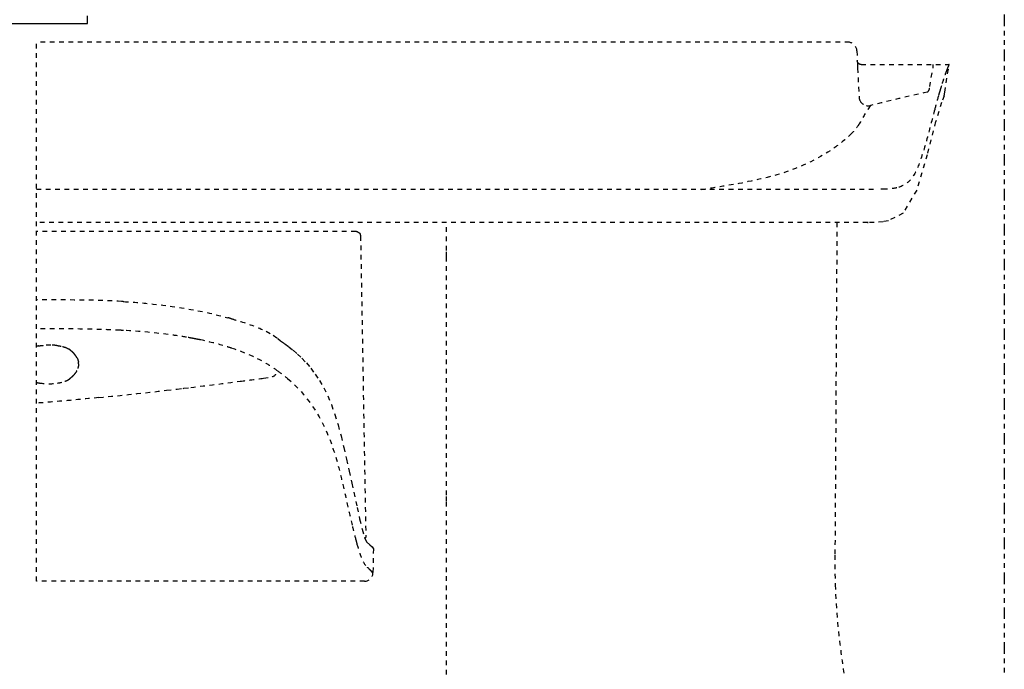
# Model space of a CAD drawing. Units: inches. Extents: x -23 to 804, y 10 to 594.
# Drawn here: x 241 to 262, y 329 to 343 of the extents above; entities that cross this region are included whole.
import ezdxf

# ---------------------------------------------------------------- set-up
doc = ezdxf.new("R2010")
doc.units = ezdxf.units.IN
doc.header["$LTSCALE"] = 5
doc.linetypes.add('CACHE', pattern=[0.375, 0.25, -0.125])
doc.linetypes.add('FANTOME', pattern=[2.5, 1.25, -0.25, 0.25, -0.25, 0.25, -0.25])
for name, color, linetype in [('GE-CLEARANCE', 83, 'FANTOME'), ('GE-EQUIPMENT', 140, 'Continuous'), ('GE-EQUIPMENT_INSERTION', 140, 'Continuous'), ('GE-EQUIPMENT_MOVEMENT', 241, 'CACHE'), ('GE-EQUIPMENT_OUTLINE', 131, 'CACHE')]:
    doc.layers.add(name, color=color, linetype=linetype)

# ---------------------------------------------------------------- blocks, each defined once
blk = doc.blocks.new('*U329')
at = {"layer": 'GE-CLEARANCE'}
blk.add_line((858, -807.78), (858, -1228.15), dxfattribs=at)
at = {"layer": 'GE-EQUIPMENT', "color": 140, "linetype": 'Continuous'}
for p, q in [((-360, -812.5), (360, -812.5)), ((360, -812.5), (360, -808.5))]:
    blk.add_line(p, q, dxfattribs=at)
at = {"layer": 'GE-EQUIPMENT_MOVEMENT'}
for p, q in [((773.85, -822.78), (332.37, -822.78)), ((332.37, -1115.7), (332.37, -822.78)), ((777.94, -827.44), (778.17, -832.96)), ((778.3, -836.89), (779.11, -852.59)), ((780.17, -834.86), (828, -834.86)), ((817.55, -846.9), (819.14, -836.82)), ((819.14, -834.86), (819.14, -836.82)), ((825.64, -849.89), (828, -834.86)), ((826.99, -834.86), (826.99, -834.86)), ((823.81, -846.53), (823.73, -846.79)), ((825.32, -851.91), (825.64, -849.89)), ((823.95, -855.54), (820.6, -866.27)), ((825.32, -851.91), (823.95, -855.54)), ((820.69, -865.91), (815.96, -884.29)), ((816.03, -883.96), (810.41, -903.15)), ((332.37, -902.7), (789.36, -902.7)), ((810.41, -903.15), (802.99, -915.68)), ((795.02, -919.8), (792.17, -920.31)), ((795.11, -919.78), (795.02, -919.8)), ((802.99, -915.68), (795.11, -919.78)), ((783.71, -920.7), (332.37, -920.7)), ((554.96, -935.93), (554.96, -920.7)), ((787.39, -920.65), (784.08, -920.7)), ((784.08, -920.7), (784.08, -920.7)), ((792.17, -920.31), (787.39, -920.65)), ((505.81, -925.7), (332.37, -925.7)), ((508.35, -928.16), (511.21, -1091.94)), ((554.96, -939.15), (554.96, -935.93)), ((554.97, -1068.93), (554.96, -939.15)), ((379.36, -963.69), (378.58, -963.64)), ((379.36, -963.69), (379.75, -963.71)), ((457.03, -979.8), (460.84, -981.94)), ((460.84, -981.94), (463.15, -983.71)), ((463.15, -983.7), (463.15, -983.71)), ((463.15, -983.7), (463.28, -983.82)), ((463.34, -983.87), (463.28, -983.82)), ((463.34, -983.87), (464.91, -985.03)), ((464.91, -985.03), (467.16, -986.62)), ((467.16, -986.62), (469.48, -988.33)), ((455.7, -1005.33), (460.45, -1004.69)), ((412.44, -1010.84), (416.17, -1010.4)), ((402.98, -1011.95), (408.06, -1011.36)), ((408.06, -1011.36), (408.66, -1011.29)), ((408.66, -1011.29), (411.96, -1010.9)), ((411.96, -1010.9), (412.44, -1010.84)), ((554.97, -1072.15), (554.97, -1068.93)), ((554.97, -1110.7), (554.97, -1072.15)), ((507.85, -1081.85), (509.2, -1087.45)), ((509.2, -1087.45), (510.48, -1091.91)), ((505.76, -1093.15), (505.85, -1093.5)), ((510.48, -1091.91), (511.62, -1094.34)), ((510.5, -1091.94), (511.21, -1091.94)), ((511.62, -1094.34), (513.41, -1095.85)), ((513.41, -1095.85), (514.67, -1097.07)), ((514.67, -1097.07), (515.31, -1098.16)), ((515.31, -1098.16), (515.08, -1111.28)), ((513.84, -1109.91), (515.08, -1111.28)), ((554.98, -1201.93), (554.97, -1110.7)), ((510.58, -1115.7), (332.37, -1115.7))]:
    blk.add_line(p, q, dxfattribs=at)
for points in [[(469.48, -988.33), (471.81, -990.19), (474.16, -992.25), (476.54, -994.53), (478.93, -997.1), (481.33, -999.96), (483.71, -1003.15), (486.05, -1006.68), (488.32, -1010.59), (490.49, -1014.93), (492.52, -1019.74), (494.4, -1025.02), (496.13, -1030.72), (497.74, -1036.75), (499.26, -1042.99), (500.75, -1049.35), (502.21, -1055.82), (503.65, -1062.39)], [(503.65, -1062.39), (506.47, -1075.58), (507.85, -1081.85)]]:
    blk.add_lwpolyline(points, dxfattribs=at)
for centre, radius, start, end in [((772.95, -827.7), 5, 3, 79.6372), ((935.3, -828.78), 157.22, 182.2455, 182.9556), ((895.86, -864.33), 74.01, 158.228, 159.2844), ((996, -899.29), 180.09, 161.6894, 162.9644), ((1087.37, -2066.48), 1246.45, 102.56001, 104.02393), ((813.29, -846.85), 4.26, 315.1032, 359.3589), ((1096.97, -929.78), 285.57, 163.5959, 164.1746), ((1063.74, -920.02), 250.93, 163.3209, 163.5896), ((1042.31, -913.6), 228.55, 163.0044, 163.3216), ((1250.5, -972.89), 445.03, 164.2252, 165.2153), ((784.12, -852.41), 4.92, 278.9877, 284.0568), ((438.32, 709.92), 1632.74, 278.98709, 279.82808), ((783.72, -769.92), 150.78, 269.9973, 270.1372), ((383.31, -1163.35), 198.05, 73.8733, 74.4664), ((355.36, -1395.29), 416.58, 86.6661, 86.9228), ((377.11, -1196.5), 216.54, 79.3104, 80.2287), ((379.43, -1184.14), 203.95, 78.5964, 79.3083), ((337.66, -1011.64), 24.17, 99.8488, 102.6508), ((339.23, -1023.9), 36.54, 88.615, 93.7512), ((339.33, -1021.69), 34.33, 83.3426, 88.6904), ((381.26, -1175.04), 194.68, 78.0316, 78.5953), ((344.58, -997.34), 9.46, 52.508, 56.3692), ((337.84, -1006.25), 20.63, 51.9822, 52.7316), ((338.33, -1005.62), 19.83, 50.8329, 51.9848), ((338.81, -1005.03), 19.07, 50.0781, 50.8303), ((339.46, -1004.26), 18.06, 48.0703, 50.0893), ((340.14, -1003.5), 17.05, 47.0912, 48.0599), ((340.9, -1002.69), 15.94, 44.3803, 47.1104), ((341.65, -1001.95), 14.88, 43.1845, 44.3618), ((342.14, -1001.5), 14.21, 41.644, 43.187), ((342.55, -1001.12), 13.65, 40.6987, 41.6398), ((342.89, -1000.84), 13.21, 39.5382, 40.6998), ((343.24, -1000.54), 12.75, 38.3728, 39.5381), ((343.77, -1000.13), 12.09, 35.8018, 38.385), ((344.26, -999.77), 11.47, 34.5972, 35.7892), ((344.64, -999.51), 11.02, 32.6711, 34.6019), ((344.95, -999.31), 10.65, 31.8014, 32.6648), ((345.27, -999.11), 10.27, 30.2237, 31.8068), ((345.77, -998.82), 9.69, 28.1951, 30.2274), ((349.08, -997.58), 6.14, 4.1398, 8.8725), ((349.3, -997.56), 5.91, 359.6162, 4.1329), ((335.34, -986.93), 24, 308.6183, 310.0606), ((336.88, -988.75), 21.62, 310.0498, 312.1825), ((338.56, -990.61), 19.11, 312.1808, 314.497), ((339.73, -991.8), 17.44, 314.5175, 315.5336), ((340.88, -992.92), 15.84, 315.5098, 318.3516), ((82.97, 1747.37), 2777.83, 277.44654, 277.71137), ((339.01, -976.1), 32.28, 261.0021, 278.2848), ((334.42, -985.78), 25.48, 308.1023, 308.6273), ((88.76, 1702.3), 2732.38, 276.88211, 277.44858), ((140.18, 1255.67), 2282.8, 275.68407, 276.61081), ((688.51, -1044.4), 189.14, 195.0459, 195.501), ((666.1, -1050.6), 165.89, 195.5066, 195.7152), ((1202.43, -1104.68), 436.45, 179.5922, 180.9303), ((510.58, -1111.2), 4.5, 270, 359), ((449.76, -1169.67), 87.62, 43.0041, 45.26), ((1166.63, -1105.39), 400.65, 180.9124, 181.7621)]:
    blk.add_arc(centre, radius, start, end, dxfattribs=at)
for points, knots in [([(778.17, -832.96), (778.16, -833.01), (778.19, -833.68), (778.18, -834.33), (778.21, -834.94)], [0, 0, 0, 0, 0.077099, 1, 1, 1, 1]), ([(778.49, -833.94), (778.4, -833.79), (778.25, -833.47), (778.18, -833.13), (778.17, -832.96)], [0, 0, 0, 0, 0.515037, 1, 1, 1, 1]), ([(826.64, -838.15), (826.52, -838.46), (825.96, -839.97), (825.43, -841.5), (825.03, -842.71)], [0, 0, 0, 0, 0.20535, 1, 1, 1, 1]), ([(828, -834.86), (827.98, -834.9), (827.67, -835.57), (827.39, -836.24), (827.13, -836.88)], [0, 0, 0, 0, 0.06661, 1, 1, 1, 1]), ([(785.32, -857.18), (785.08, -857.51), (782.84, -860.69), (780.89, -864.07), (779.2, -867.12)], [0, 0, 0, 0, 0.103715, 1, 1, 1, 1]), ([(820.21, -859.32), (818.95, -864.05), (816.53, -873.72), (812.72, -886.78), (808.22, -897.9), (802.19, -901.25), (799.66, -901.88)], [0, 0, 0, 0, 0.298763, 0.605778, 0.840921, 1, 1, 1, 1]), ([(779.2, -867.12), (778.98, -867.51), (777.82, -869.32), (776.4, -870.94), (775.22, -872.16)], [0, 0, 0, 0, 0.209087, 1, 1, 1, 1]), ([(775.22, -872.16), (772.39, -875.09), (762.94, -882.76), (743.62, -892.98), (726.4, -897.14), (717.02, -898.86)], [0, 0, 0, 0, 0.188097, 0.559134, 1, 1, 1, 1]), ([(799.66, -901.88), (799.22, -901.99), (797.17, -902.4), (795.08, -902.55), (793.45, -902.62)], [0, 0, 0, 0, 0.218914, 1, 1, 1, 1]), ([(767.11, -920.7), (767, -936.87), (766.6, -997.16), (766.31, -1057.46), (765.99, -1101.58)], [0, 0, 0, 0, 0.268204, 1, 1, 1, 1]), ([(784.06, -920.67), (784.01, -920.68), (783.89, -920.7), (783.77, -920.7), (783.71, -920.7)], [0, 0, 0, 0, 0.506597, 1, 1, 1, 1]), ([(506.13, -925.72), (506.08, -925.71), (505.97, -925.7), (505.87, -925.7), (505.81, -925.7)], [0, 0, 0, 0, 0.501218, 1, 1, 1, 1]), ([(506.75, -925.86), (506.64, -925.83), (506.44, -925.76), (506.23, -925.73), (506.13, -925.72)], [0, 0, 0, 0, 0.507675, 1, 1, 1, 1]), ([(506.75, -925.86), (506.84, -925.9), (507.02, -925.98), (507.2, -926.06), (507.28, -926.11)], [0, 0, 0, 0, 0.485589, 1, 1, 1, 1]), ([(507.28, -926.11), (507.42, -926.19), (507.67, -926.35), (507.88, -926.57), (507.96, -926.69)], [0, 0, 0, 0, 0.515476, 1, 1, 1, 1]), ([(507.96, -926.69), (508.01, -926.76), (508.09, -926.91), (508.13, -927.08), (508.35, -928.16)], [0, 0, 0, 0, 0.502379, 1, 1, 1, 1]), ([(379.75, -963.71), (385.1, -964.04), (404.14, -965.61), (423.1, -968.85), (436.35, -972.53)], [0, 0, 0, 0, 0.280394, 1, 1, 1, 1]), ([(438.32, -973.09), (440.02, -973.58), (446.21, -975.43), (452.35, -977.6), (457.03, -979.8)], [0, 0, 0, 0, 0.272637, 1, 1, 1, 1]), ([(377.72, -979.31), (373.96, -979.12), (358.85, -978.53), (343.73, -978.5), (332.37, -978.54)], [0, 0, 0, 0, 0.2468321, 0.9923687, 0.9923687, 0.9923687, 0.9923687]), ([(413.86, -983.11), (411.2, -982.65), (399.83, -980.9), (388.36, -979.91), (379.58, -979.41)], [0, 0, 0, 0, 0.234914, 1, 1, 1, 1]), ([(349.07, -989.05), (349.2, -989.12), (349.46, -989.24), (349.71, -989.38), (349.81, -989.46)], [0, 0, 0, 0, 0.526636, 1, 1, 1, 1]), ([(438.4, -989.08), (437.1, -988.65), (431.58, -986.91), (425.95, -985.51), (421.64, -984.6)], [0, 0, 0, 0, 0.237032, 1, 1, 1, 1]), ([(463.27, -1001.37), (461.62, -1000.2), (454.05, -995.1), (445.55, -991.5), (438.84, -989.23)], [0, 0, 0, 0, 0.222463, 1, 1, 1, 1]), ([(354.19, -1001.3), (354.11, -1001.45), (353.95, -1001.76), (353.78, -1002.05), (353.69, -1002.2)], [0, 0, 0, 0, 0.496579, 1, 1, 1, 1]), ([(349.6, -1006.2), (349.7, -1006.14), (349.88, -1006.03), (350.05, -1005.89), (350.14, -1005.83)], [0, 0, 0, 0, 0.518074, 1, 1, 1, 1]), ([(468.74, -1005.56), (478.76, -1013.9), (491.1, -1032.77), (498.5, -1061.53), (501.98, -1077.85), (503.94, -1085.94)], [0, 0, 0, 0, 0.438788, 0.719851, 1, 1, 1, 1]), ([(366.27, -1015.91), (358.65, -1016.67), (347.35, -1017.74), (336.04, -1018.66), (332.37, -1018.95)], [0, 0, 0, 0, 0.2459867, 0.3642473, 0.3642473, 0.3642473, 0.3642473]), ([(506.41, -1095.53), (507.18, -1098.27), (508.38, -1102.39), (510.36, -1106.41), (511.44, -1107.43)], [0, 0, 0, 0, 0.657873, 1, 1, 1, 1])]:
    blk.add_open_spline(points, degree=3, knots=knots, dxfattribs=at)
for points in [[(780.17, -834.86), (779.53, -834.86), (778.83, -834.48), (778.49, -833.94)], [(779.11, -852.59), (779.15, -853.32), (779.36, -854.06), (779.7, -854.7)], [(779.7, -854.7), (780.37, -855.95), (781.74, -856.96), (783.14, -857.24)], [(783.14, -857.24), (783.71, -857.35), (784.31, -857.36), (784.89, -857.27)], [(793.45, -902.62), (792.09, -902.68), (790.72, -902.7), (789.36, -902.7)], [(378.58, -963.64), (368.68, -963.06), (358.77, -962.82), (332.21, -962.74)], [(333.53, -987.82), (334.62, -987.63), (335.73, -987.51), (336.84, -987.44)], [(343.31, -987.59), (344.34, -987.71), (345.37, -987.89), (346.39, -988.13)], [(346.39, -988.13), (347.18, -988.33), (347.98, -988.56), (348.73, -988.89)], [(354.31, -994.24), (354.71, -994.99), (355.01, -995.8), (355.14, -996.63)], [(355.21, -997.6), (355.21, -998.88), (354.76, -1000.16), (354.19, -1001.3)], [(353.69, -1002.2), (353.39, -1002.64), (353.06, -1003.05), (352.71, -1003.45)], [(460.32, -1004.59), (461.74, -1004.28), (463.05, -1002.81), (463.27, -1001.37)], [(463.27, -1001.37), (465.14, -1002.7), (466.98, -1004.09), (468.74, -1005.56)], [(332.37, -1007.67), (332.89, -1007.79), (333.43, -1007.89), (333.96, -1007.98)], [(343.66, -1008.04), (345.07, -1007.83), (346.47, -1007.52), (347.8, -1007.04)], [(347.8, -1007.04), (348.43, -1006.81), (349.04, -1006.55), (349.6, -1006.2)], [(503.94, -1085.94), (504.52, -1088.35), (505.12, -1090.76), (505.76, -1093.15)], [(766.17, -1117.71), (766.82, -1142.28), (770.98, -1166.65), (774.74, -1190.98)]]:
    blk.add_open_spline(points, degree=3, dxfattribs=at)
at = {"layer": 'GE-EQUIPMENT_OUTLINE'}
for p, q in [((292.5, -812.5), (360, -812.5)), ((292.5, -812.5), (360, -812.5)), ((360, -812.5), (360, -808.5)), ((360, -812.5), (360, -808.5)), ((360, -812.5), (360, -808.5))]:
    blk.add_line(p, q, dxfattribs=at)

msp = doc.modelspace()

# ---------------------------------------------------------------- block references
at = {"layer": 'GE-EQUIPMENT_INSERTION', "xscale": 0.03937, "yscale": 0.03937, "zscale": 0.03937}
msp.add_blockref('*U329', (228.452, 374.981), dxfattribs=at)

doc.saveas('drawing.dxf')
